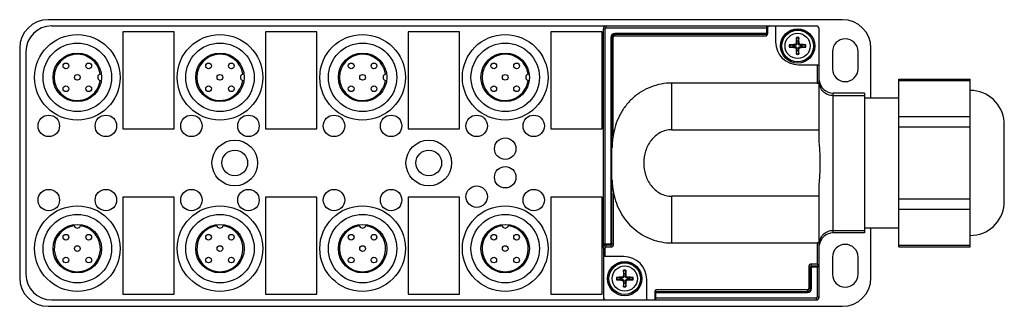
# Model space of a CAD drawing. Units: millimetres. Extents: x 24 to 197, y 126 to 176.
import ezdxf

# ---------------------------------------------------------------- set-up
doc = ezdxf.new("R2010")
doc.units = ezdxf.units.MM
doc.header["$LTSCALE"] = 19.80803
doc.layers.get('0').update_dxf_attribs({"linetype": 'CONTINUOUS'})

msp = doc.modelspace()

# ---------------------------------------------------------------- linework, layer by layer
at = {"color": 7, "linetype": 'CONTINUOUS'}
for p, q in [((168.13, 176.11), (28.93, 176.11)), ((29.53, 175.01), (155.22, 175.01)), ((126.23, 136.13), (126.23, 174.51)), ((126.23, 174.51), (126.53, 174.51)), ((126.53, 136.78), (126.53, 174.51)), ((126.73, 174.71), (126.73, 175.01)), ((126.73, 174.71), (155.01, 174.71)), ((154.83, 175.01), (154.83, 173.52)), ((155.03, 174.71), (155.03, 173.65)), ((155.33, 175.01), (163.53, 175.01)), ((156.43, 175.01), (156.43, 172.21)), ((164.03, 156.32), (164.03, 174.51)), ((42.03, 174.01), (42.03, 157.01)), ((51.03, 174.01), (42.03, 174.01)), ((51.03, 157.01), (51.03, 174.01)), ((67.03, 174.01), (67.03, 157.01)), ((76.03, 174.01), (67.03, 174.01)), ((76.03, 157.01), (76.03, 174.01)), ((92.03, 174.01), (92.03, 157.01)), ((101.03, 174.01), (92.03, 174.01)), ((101.03, 157.01), (101.03, 174.01)), ((117.03, 174.01), (117.03, 157.01)), ((126.03, 174.01), (117.03, 174.01)), ((126.03, 157.01), (126.03, 174.01)), ((127.53, 173.01), (127.53, 136.62)), ((127.53, 173.01), (127.71, 173.01)), ((127.73, 136.81), (127.73, 173.01)), ((127.73, 173.01), (127.93, 173.01)), ((127.93, 155.72), (127.93, 173.01)), ((128.23, 173.52), (128.23, 173.71)), ((155.01, 173.71), (128.23, 173.71)), ((128.23, 173.31), (128.23, 173.51)), ((154.83, 173.51), (128.23, 173.51)), ((128.23, 173.31), (154.83, 173.31)), ((154.83, 173.51), (154.83, 173.31)), ((160.16, 172.32), (160.08, 172.86)), ((160.48, 172.86), (160.4, 172.32)), ((23.93, 171.11), (23.93, 130.91)), ((158.93, 171.7), (159.47, 171.63)), ((159.47, 171.38), (158.93, 171.31)), ((159.47, 171.63), (159.83, 171.63)), ((159.83, 171.39), (159.47, 171.38)), ((159.82, 171.76), (159.83, 171.63)), ((159.82, 171.25), (159.83, 171.39)), ((160.03, 171.96), (160.16, 171.96)), ((160.16, 171.05), (160.03, 171.05)), ((160.16, 171.96), (160.16, 172.32)), ((160.16, 170.7), (160.16, 171.05)), ((160.4, 172.32), (160.4, 171.96)), ((160.53, 171.96), (160.4, 171.96)), ((160.4, 171.05), (160.53, 171.05)), ((160.4, 171.05), (160.4, 170.7)), ((160.73, 171.63), (160.74, 171.76)), ((160.73, 171.63), (161.09, 171.63)), ((160.73, 171.39), (160.74, 171.25)), ((161.09, 171.38), (160.73, 171.39)), ((161.09, 171.63), (161.63, 171.7)), ((161.63, 171.31), (161.09, 171.38)), ((173.13, 162.41), (173.13, 171.11)), ((25.03, 170.51), (25.03, 131.51)), ((160.08, 170.15), (160.16, 170.7)), ((160.4, 170.7), (160.48, 170.15)), ((166.38, 170.51), (166.38, 167.51)), ((170.88, 167.51), (170.88, 170.51)), ((160.43, 168.21), (164.03, 168.21)), ((163.73, 168.21), (163.73, 165.01)), ((178.03, 165.7), (190.53, 165.7)), ((178.03, 136.32), (178.03, 165.7)), ((190.53, 136.32), (190.53, 165.7)), ((163.73, 165.01), (138.23, 165.01)), ((138.23, 156.84), (138.23, 165.01)), ((178.03, 165.43), (190.53, 165.43)), ((172.03, 163.26), (166.53, 163.26)), ((166.53, 138.76), (166.53, 163.26)), ((172.03, 162.8), (166.53, 162.8)), ((172.03, 163.26), (172.03, 138.76)), ((172.03, 162.41), (178.03, 162.41)), ((190.53, 159.08), (178.03, 159.08)), ((178.03, 157.35), (190.53, 157.35)), ((196.51, 143.81), (196.51, 158.21)), ((42.03, 157.01), (51.03, 157.01)), ((67.03, 157.01), (76.03, 157.01)), ((92.03, 157.01), (101.03, 157.01)), ((117.03, 157.01), (126.03, 157.01)), ((138.23, 156.84), (164.03, 156.84)), ((42.03, 145.01), (42.03, 128.01)), ((51.03, 145.01), (42.03, 145.01)), ((51.03, 128.01), (51.03, 145.01)), ((67.03, 145.01), (67.03, 128.01)), ((76.03, 145.01), (67.03, 145.01)), ((76.03, 128.01), (76.03, 145.01)), ((92.03, 145.01), (92.03, 128.01)), ((101.03, 145.01), (92.03, 145.01)), ((101.03, 128.01), (101.03, 145.01)), ((126.03, 145.01), (117.03, 145.01)), ((117.03, 145.01), (117.03, 128.01)), ((126.03, 128.01), (126.03, 145.01)), ((128.03, 136.81), (128.03, 145.73)), ((164.03, 145.17), (138.23, 145.17)), ((138.23, 137.01), (138.23, 145.17)), ((164.03, 127.51), (164.03, 145.69)), ((190.53, 144.66), (178.03, 144.66)), ((178.03, 142.93), (190.53, 142.93)), ((166.53, 139.21), (172.03, 139.21)), ((172.03, 138.76), (166.53, 138.76)), ((178.03, 139.61), (172.03, 139.61)), ((173.13, 130.91), (173.13, 139.61)), ((126.53, 136.78), (126.23, 136.78)), ((127.71, 136.81), (126.73, 136.81)), ((126.73, 136.62), (126.73, 136.81)), ((127.53, 136.61), (126.73, 136.61)), ((126.73, 136.31), (126.73, 136.61)), ((127.53, 136.61), (127.53, 136.31)), ((128.03, 136.81), (127.73, 136.81)), ((138.23, 137.01), (163.73, 137.01)), ((163.73, 137.01), (163.73, 133.31)), ((190.53, 136.58), (178.03, 136.58)), ((126.23, 136.11), (126.53, 136.11)), ((126.23, 136.11), (126.23, 127.51)), ((126.53, 134.61), (126.53, 136.11)), ((126.73, 136.31), (127.53, 136.31)), ((178.03, 136.32), (190.53, 136.32)), ((129.83, 134.61), (126.23, 134.61)), ((163.73, 133.31), (162.73, 133.31)), ((162.73, 133.01), (162.73, 133.31)), ((162.73, 133.01), (164.03, 133.01)), ((162.73, 129.01), (162.73, 132.99)), ((164.03, 133.01), (163.73, 133.31)), ((163.73, 132.99), (163.73, 127.51)), ((166.38, 134.51), (166.38, 131.51)), ((170.88, 131.51), (170.88, 134.51)), ((129.73, 131.21), (129.86, 131.21)), ((129.86, 131.57), (129.78, 132.11)), ((129.86, 131.21), (129.86, 131.57)), ((130.18, 132.11), (130.1, 131.57)), ((130.1, 131.57), (130.1, 131.21)), ((130.23, 131.21), (130.1, 131.21)), ((162.23, 132.81), (162.53, 132.81)), ((162.23, 132.81), (162.23, 129.01)), ((162.53, 129.01), (162.53, 132.81)), ((162.55, 132.81), (164.03, 132.81)), ((128.63, 130.95), (129.17, 130.88)), ((129.17, 130.63), (128.63, 130.56)), ((129.17, 130.88), (129.53, 130.88)), ((129.53, 130.64), (129.17, 130.63)), ((129.52, 131.01), (129.53, 130.88)), ((129.52, 130.5), (129.53, 130.64)), ((129.86, 130.3), (129.73, 130.3)), ((129.78, 129.4), (129.86, 129.95)), ((129.86, 129.95), (129.86, 130.3)), ((130.1, 130.3), (130.23, 130.3)), ((130.1, 130.3), (130.1, 129.95)), ((130.1, 129.95), (130.18, 129.4)), ((130.43, 130.88), (130.44, 131.01)), ((130.43, 130.88), (130.79, 130.88)), ((130.43, 130.64), (130.44, 130.5)), ((130.79, 130.63), (130.43, 130.64)), ((130.79, 130.88), (131.33, 130.95)), ((131.33, 130.56), (130.79, 130.63)), ((133.83, 127.01), (133.83, 130.61)), ((42.03, 128.01), (51.03, 128.01)), ((67.03, 128.01), (76.03, 128.01)), ((92.03, 128.01), (101.03, 128.01)), ((117.03, 128.01), (126.03, 128.01)), ((135.23, 128.41), (135.23, 127.01)), ((135.25, 128.31), (162.03, 128.31)), ((162.03, 128.81), (135.43, 128.81)), ((135.43, 128.51), (135.43, 128.81)), ((135.43, 128.51), (162.03, 128.51)), ((135.43, 127.01), (135.43, 128.49)), ((162.03, 128.81), (162.03, 128.51)), ((162.03, 128.49), (162.03, 128.31)), ((162.53, 129.01), (162.23, 129.01)), ((162.73, 129.01), (162.55, 129.01)), ((29.53, 127.01), (126.54, 127.01)), ((126.73, 127.01), (163.53, 127.01)), ((163.53, 127.31), (135.25, 127.31)), ((163.53, 127.31), (163.53, 127.01)), ((164.03, 127.51), (163.73, 127.51)), ((28.93, 125.91), (168.13, 125.91))]:
    msp.add_line(p, q, dxfattribs=at)
msp.add_lwpolyline([(126.23, 136.3), (126.23, 136.26), (126.23, 136.24), (126.23, 136.21), (126.23, 136.19), (126.23, 136.17), (126.23, 136.16)], dxfattribs=at)
for centre, radius in [((160.28, 171.51), 3), ((160.28, 171.51), 2.8), ((34.03, 166.01), 7.5), ((59.03, 166.01), 7.5), ((84.03, 166.01), 7.5), ((109.03, 166.01), 7.5), ((160.28, 171.51), 2.76), ((160.28, 171.51), 2.21), ((34.03, 166.01), 6), ((59.03, 166.01), 6), ((84.03, 166.01), 6), ((109.03, 166.01), 6), ((34.03, 166.01), 4.25), ((59.03, 166.01), 4.25), ((84.03, 166.01), 4.25), ((109.03, 166.01), 4.25), ((32.03, 168.01), 0.5), ((36.03, 168.01), 0.5), ((57.03, 168.01), 0.5), ((61.03, 168.01), 0.5), ((82.03, 168.01), 0.5), ((86.03, 168.01), 0.5), ((107.03, 168.01), 0.5), ((111.03, 168.01), 0.5), ((34.03, 166.01), 0.5), ((59.03, 166.01), 0.5), ((84.03, 166.01), 0.5), ((109.03, 166.01), 0.5), ((32.03, 164.01), 0.5), ((36.03, 164.01), 0.5), ((57.03, 164.01), 0.5), ((61.03, 164.01), 0.5), ((82.03, 164.01), 0.5), ((86.03, 164.01), 0.5), ((107.03, 164.01), 0.5), ((111.03, 164.01), 0.5), ((29.03, 157.51), 1.88), ((39.03, 157.51), 1.88), ((54.03, 157.51), 1.88), ((64.03, 157.51), 1.88), ((79.03, 157.51), 1.88), ((89.03, 157.51), 1.88), ((104.03, 157.51), 1.88), ((114.03, 157.51), 1.88), ((109.03, 153.51), 1.88), ((61.63, 151.01), 4), ((95.63, 151.01), 4), ((61.63, 151.01), 2.25), ((95.63, 151.01), 2.25), ((109.03, 148.51), 1.88), ((104.03, 145.11), 1.88), ((29.03, 144.51), 1.88), ((39.03, 144.51), 1.88), ((54.03, 144.51), 1.88), ((64.03, 144.51), 1.88), ((79.03, 144.51), 1.88), ((89.03, 144.51), 1.88), ((114.03, 144.51), 1.88), ((34.03, 136.01), 7.5), ((59.03, 136.01), 7.5), ((84.03, 136.01), 7.5), ((109.03, 136.01), 7.5), ((34.03, 136.01), 6), ((59.03, 136.01), 6), ((84.03, 136.01), 6), ((109.03, 136.01), 6), ((34.03, 136.01), 4.25), ((59.03, 136.01), 4.25), ((84.03, 136.01), 4.25), ((109.03, 136.01), 4.25), ((32.03, 138.01), 0.5), ((36.03, 138.01), 0.5), ((57.03, 138.01), 0.5), ((61.03, 138.01), 0.5), ((82.03, 138.01), 0.5), ((86.03, 138.01), 0.5), ((107.03, 138.01), 0.5), ((111.03, 138.01), 0.5), ((34.03, 136.01), 0.5), ((59.03, 136.01), 0.5), ((84.03, 136.01), 0.5), ((109.03, 136.01), 0.5), ((32.03, 134.01), 0.5), ((36.03, 134.01), 0.5), ((57.03, 134.01), 0.5), ((61.03, 134.01), 0.5), ((82.03, 134.01), 0.5), ((86.03, 134.01), 0.5), ((107.03, 134.01), 0.5), ((111.03, 134.01), 0.5), ((129.98, 130.76), 3), ((129.98, 130.76), 2.8), ((129.98, 130.76), 2.76), ((129.98, 130.76), 2.21)]:
    msp.add_circle(centre, radius, dxfattribs=at)
for centre, radius, start, end in [((28.93, 171.11), 5, 90, 180), ((168.13, 171.11), 5, 0, 90), ((29.53, 170.51), 4.5, 90, 180), ((126.73, 174.51), 0.5, 90, 180), ((126.73, 174.51), 0.2, 90, 180), ((155.33, 174.71), 0.3, 90, 180), ((163.53, 174.51), 0.5, 0, 90), ((128.23, 173.01), 0.7, 90, 180), ((128.23, 173.01), 0.5, 90, 180), ((128.23, 173.01), 0.3, 90, 180), ((154.83, 173.71), 0.2, 270, 337.5), ((154.67, 173.67), 0.361, 336.9406, 341.1322), ((154.76, 173.65), 0.269, 354.5311, 359.9597), ((214.59, 169.31), 54.63, 176.1629, 177.213), ((160.28, 171.51), 1.47, 82.3084, 97.6916), ((160.28, 171.51), 1.37, 81.7131, 98.2869), ((107.03, 169.37), 53.57, 2.7766, 3.8474), ((168.63, 170.51), 2.25, 0, 180), ((160.43, 172.21), 4, 180, 270), ((160.28, 171.51), 1.47, 172.3084, 187.6916), ((162.42, 118.23), 53.59, 92.7767, 93.8475), ((162.48, 225.82), 54.64, 266.1627, 267.213), ((160.28, 171.51), 1.37, 171.7131, 188.2869), ((160.28, 171.51), 0.82, 171.3629, 188.6371), ((159.81, 171.97), 0.214, 272.776, 357.224), ((159.81, 171.04), 0.214, 2.7755, 87.2245), ((213.53, 173.64), 53.57, 182.7766, 183.8474), ((160.28, 171.51), 0.82, 81.3629, 98.6371), ((105.97, 173.71), 54.63, 356.1629, 357.213), ((160.75, 171.97), 0.214, 182.776, 267.224), ((160.75, 171.04), 0.214, 92.7738, 177.2262), ((158.08, 117.19), 54.64, 86.1627, 87.213), ((158.14, 224.78), 53.59, 272.7767, 273.8475), ((160.28, 171.51), 0.82, 351.3629, 8.6371), ((160.28, 171.51), 1.37, 351.7131, 8.2869), ((160.28, 171.51), 1.47, 352.3084, 7.6916), ((34.03, 166.01), 4.05, 8.0773, 351.9227), ((59.03, 166.01), 4.05, 8.0773, 351.9227), ((84.03, 166.01), 4.05, 8.0773, 351.9227), ((109.03, 166.01), 4.05, 8.0773, 351.9227), ((160.28, 171.51), 1.37, 261.7131, 278.2869), ((160.28, 171.51), 1.47, 262.3084, 277.6916), ((160.28, 171.51), 0.82, 261.3629, 278.6371), ((168.63, 167.51), 2.25, 180, 360), ((38.23, 166.01), 0.6, 89.2895, 270), ((63.23, 166.01), 0.6, 89.2895, 270), ((88.23, 166.01), 0.6, 89.2895, 270), ((113.23, 166.01), 0.6, 89.2895, 270), ((166.53, 165.3), 2.5, 184.9238, 202.5065), ((166.53, 165.76), 2.5, 187.4855, 269.9833), ((190.53, 157.71), 6, 4.7802, 90), ((143.99, 153.23), 16.26, 171.176, 173.1552), ((145.7, 153.11), 17.96, 175.5307, 177.9705), ((144.14, 153.22), 16.4, 173.1915, 175.4903), ((143.49, 148.74), 15.75, 182.7431, 185.8873), ((142.56, 148.65), 14.83, 185.9233, 188.8494), ((143.45, 148.8), 15.72, 188.8711, 191.2647), ((190.53, 144.31), 6, 270, 355.2198), ((34.03, 136.01), 4.05, 98.0773, 81.9227), ((34.03, 140.21), 0.6, 179.2895, 360), ((59.03, 136.01), 4.05, 98.0773, 81.9227), ((59.03, 140.21), 0.6, 179.2895, 360), ((84.03, 136.01), 4.05, 98.0773, 81.9227), ((84.03, 140.21), 0.6, 179.2895, 360), ((109.03, 136.01), 4.05, 98.0773, 81.9227), ((109.03, 140.21), 0.6, 179.2895, 360), ((166.53, 136.26), 2.5, 90.0167, 172.5145), ((126.73, 136.11), 0.5, 90, 180), ((130.63, 133.66), 5.12, 144.7759, 145.2853), ((126.73, 136.11), 0.7, 90, 106.6015), ((127.53, 136.81), 0.5, 270, 360), ((127.53, 136.81), 0.2, 270, 360), ((163.75, 136.17), 0.835, 81.2731, 83.6883), ((166.53, 136.71), 2.5, 157.4936, 172.4774), ((168.63, 134.51), 2.25, 0, 180), ((126.73, 136.11), 0.2, 90, 180), ((129.83, 130.61), 4, 0, 90), ((162.73, 132.81), 0.5, 90, 180), ((162.73, 132.81), 0.2, 90, 180), ((29.53, 131.51), 4.5, 180, 270), ((129.51, 131.22), 0.214, 272.776, 357.224), ((184.29, 128.56), 54.63, 176.1629, 177.213), ((129.98, 130.76), 1.47, 82.3084, 97.6916), ((129.98, 130.76), 1.37, 81.7131, 98.2869), ((129.98, 130.76), 0.82, 81.3629, 98.6371), ((76.73, 128.62), 53.57, 2.7766, 3.8474), ((130.45, 131.22), 0.214, 182.776, 267.224), ((168.63, 131.51), 2.25, 180, 360), ((28.93, 130.91), 5, 180, 270), ((129.98, 130.76), 1.47, 172.3084, 187.6916), ((132.12, 77.48), 53.59, 92.7767, 93.8475), ((132.18, 185.07), 54.64, 266.1627, 267.213), ((129.98, 130.76), 1.37, 171.7131, 188.2869), ((129.98, 130.76), 0.82, 171.3629, 188.6371), ((129.51, 130.29), 0.214, 2.7755, 87.2245), ((183.23, 132.89), 53.57, 182.7766, 183.8474), ((129.98, 130.76), 0.82, 261.3629, 278.6371), ((75.67, 132.96), 54.63, 356.1629, 357.213), ((130.45, 130.29), 0.214, 92.7738, 177.2262), ((127.78, 76.44), 54.64, 86.1627, 87.213), ((127.84, 184.03), 53.59, 272.7767, 273.8475), ((129.98, 130.76), 0.82, 351.3629, 8.6371), ((129.98, 130.76), 1.37, 351.7131, 8.2869), ((129.98, 130.76), 1.47, 352.3084, 7.6916), ((168.13, 130.91), 5, 270, 360), ((129.98, 130.76), 1.37, 261.7131, 278.2869), ((129.98, 130.76), 1.47, 262.3084, 277.6916), ((135.69, 128.38), 0.459, 159.2383, 162.9664), ((135.43, 128.31), 0.2, 90, 157.5), ((162.03, 129.01), 0.7, 270, 360), ((162.03, 129.01), 0.5, 270, 360), ((162.03, 129.01), 0.2, 270, 360), ((126.73, 127.51), 0.5, 180, 270), ((163.53, 127.51), 0.5, 270, 360), ((163.53, 127.51), 0.2, 270, 360)]:
    msp.add_arc(centre, radius, start, end, dxfattribs=at)
for points, knots in [([(154.83, 173.31), (154.88, 173.36), (154.95, 173.43), (154.99, 173.51), (155, 173.53)], [0, 0, 0, 0, 0.749351, 1, 1, 1, 1]), ([(160.08, 172.86), (160.08, 172.87), (160.08, 172.91), (160.08, 172.94), (160.08, 172.96)], [0, 0, 0, 0, 0.421883, 1, 1, 1, 1]), ([(160.48, 172.96), (160.48, 172.94), (160.48, 172.91), (160.48, 172.87), (160.48, 172.86)], [0, 0, 0, 0, 0.578128, 1, 1, 1, 1]), ([(158.82, 171.7), (158.84, 171.7), (158.86, 171.71), (158.88, 171.71), (158.89, 171.71)], [0, 0, 0, 0, 0.761486, 1, 1, 1, 1]), ([(158.89, 171.31), (158.88, 171.31), (158.86, 171.31), (158.84, 171.31), (158.82, 171.31)], [0, 0, 0, 0, 0.238514, 1, 1, 1, 1]), ([(158.89, 171.71), (158.89, 171.71), (158.91, 171.71), (158.92, 171.71), (158.93, 171.7)], [0, 0, 0, 0, 0.307743, 1, 1, 1, 1]), ([(160.16, 171.96), (160.16, 171.87), (160.09, 171.7), (159.91, 171.63), (159.83, 171.63)], [0, 0, 0, 0, 0.500041, 1, 1, 1, 1]), ([(159.83, 171.39), (159.91, 171.39), (160.09, 171.32), (160.16, 171.14), (160.16, 171.05)], [0, 0, 0, 0, 0.500041, 1, 1, 1, 1]), ([(160.73, 171.63), (160.65, 171.63), (160.47, 171.7), (160.4, 171.87), (160.4, 171.96)], [0, 0, 0, 0, 0.500041, 1, 1, 1, 1]), ([(160.4, 171.05), (160.4, 171.14), (160.47, 171.32), (160.65, 171.39), (160.73, 171.39)], [0, 0, 0, 0, 0.500041, 1, 1, 1, 1]), ([(161.67, 171.31), (161.67, 171.31), (161.65, 171.31), (161.64, 171.31), (161.63, 171.31)], [0, 0, 0, 0, 0.307743, 1, 1, 1, 1]), ([(161.67, 171.71), (161.68, 171.71), (161.7, 171.71), (161.72, 171.7), (161.74, 171.7)], [0, 0, 0, 0, 0.238514, 1, 1, 1, 1]), ([(161.74, 171.31), (161.72, 171.31), (161.7, 171.31), (161.68, 171.31), (161.67, 171.31)], [0, 0, 0, 0, 0.761487, 1, 1, 1, 1]), ([(160.08, 170.05), (160.08, 170.07), (160.08, 170.1), (160.08, 170.14), (160.08, 170.15)], [0, 0, 0, 0, 0.578128, 1, 1, 1, 1]), ([(160.48, 170.15), (160.48, 170.14), (160.48, 170.1), (160.48, 170.07), (160.48, 170.05)], [0, 0, 0, 0, 0.421883, 1, 1, 1, 1]), ([(138.23, 165.01), (137.6, 165.01), (136.34, 164.89), (134.51, 164.36), (132.81, 163.51), (131.3, 162.36), (130.02, 160.95), (129.02, 159.34), (128.3, 157.58), (128.03, 156.34), (127.93, 155.72)], [0, 0, 0, 0, 0.125011, 0.250043, 0.375063, 0.500086, 0.62509, 0.750083, 0.875047, 1, 1, 1, 1]), ([(163.73, 165.01), (163.74, 165.01), (163.78, 165.01), (163.82, 165.01), (163.84, 165.01)], [0, 0, 0, 0, 0.256125, 1, 1, 1, 1]), ([(163.84, 165.01), (163.85, 165.01), (163.89, 165.02), (163.92, 165.02), (163.94, 165.03)], [0, 0, 0, 0, 0.272415, 1, 1, 1, 1]), ([(163.94, 165.03), (163.95, 165.03), (163.97, 165.04), (163.99, 165.05), (164.01, 165.06)], [0, 0, 0, 0, 0.295691, 1, 1, 1, 1]), ([(164.01, 165.06), (164.01, 165.06), (164.02, 165.06), (164.03, 165.08), (164.03, 165.08)], [0, 0, 0, 0, 0.324945, 1, 1, 1, 1]), ([(138.23, 156.84), (137.88, 156.84), (137.17, 156.75), (136.18, 156.36), (135.3, 155.76), (134.57, 154.98), (134, 154.08), (133.47, 152.78), (133.31, 151.71), (133.31, 151.01)], [0, 0, 0, 0, 0.125025, 0.250071, 0.375145, 0.500236, 0.625342, 0.750447, 1, 1, 1, 1]), ([(164.25, 151.01), (164.25, 151.45), (164.23, 152.34), (164.12, 154.11), (164.03, 155.44), (164.03, 156.32)], [0, 0, 0, 0, 0.250015, 0.500026, 1, 1, 1, 1]), ([(133.31, 151.01), (133.31, 150.3), (133.47, 149.24), (134, 147.93), (134.57, 147.03), (135.3, 146.26), (136.18, 145.65), (137.17, 145.26), (137.88, 145.17), (138.23, 145.17)], [0, 0, 0, 0, 0.249548, 0.374659, 0.499764, 0.624859, 0.749934, 0.87498, 1, 1, 1, 1]), ([(164.03, 145.69), (164.03, 146.58), (164.12, 147.91), (164.23, 149.68), (164.25, 150.56), (164.25, 151.01)], [0, 0, 0, 0, 0.499973, 0.749984, 1, 1, 1, 1]), ([(128.03, 145.73), (128.15, 145.13), (128.47, 143.96), (129.22, 142.29), (130.25, 140.78), (131.52, 139.47), (133, 138.4), (134.65, 137.6), (136.41, 137.12), (137.62, 137.01), (138.23, 137.01)], [0, 0, 0, 0, 0.124939, 0.249899, 0.374895, 0.499896, 0.624919, 0.749936, 0.874989, 1, 1, 1, 1]), ([(126.24, 136.65), (126.24, 136.66), (126.27, 136.67), (126.29, 136.68), (126.31, 136.68)], [0, 0, 0, 0, 0.406509, 1, 1, 1, 1]), ([(126.26, 136.3), (126.27, 136.32), (126.28, 136.36), (126.31, 136.4), (126.32, 136.43), (126.32, 136.44)], [0, 0, 0, 0, 0.503383, 0.749268, 1, 1, 1, 1]), ([(126.32, 136.44), (126.33, 136.45), (126.35, 136.48), (126.37, 136.51), (126.38, 136.53), (126.39, 136.54)], [0, 0, 0, 0, 0.373696, 0.752912, 1, 1, 1, 1]), ([(126.34, 136.69), (126.35, 136.69), (126.4, 136.7), (126.46, 136.71), (126.5, 136.71)], [0, 0, 0, 0, 0.2258, 1, 1, 1, 1]), ([(163.84, 137), (163.84, 137), (163.8, 137.01), (163.76, 137.01), (163.73, 137.01)], [0, 0, 0, 0, 0.241558, 1, 1, 1, 1]), ([(163.94, 136.98), (163.94, 136.98), (163.92, 136.99), (163.9, 136.99), (163.88, 137)], [0, 0, 0, 0, 0.231856, 1, 1, 1, 1]), ([(164.01, 136.96), (164, 136.96), (163.99, 136.97), (163.98, 136.97), (163.97, 136.98)], [0, 0, 0, 0, 0.216175, 1, 1, 1, 1]), ([(164.03, 136.93), (164.03, 136.93), (164.03, 136.94), (164.02, 136.95), (164.01, 136.96)], [0, 0, 0, 0, 0.196527, 1, 1, 1, 1]), ([(126.23, 136.11), (126.23, 136.11), (126.23, 136.14), (126.23, 136.17), (126.24, 136.19)], [0, 0, 0, 0, 0.23996, 1, 1, 1, 1]), ([(126.24, 136.19), (126.24, 136.2), (126.24, 136.24), (126.25, 136.27), (126.26, 136.3)], [0, 0, 0, 0, 0.242122, 1, 1, 1, 1]), ([(129.86, 131.21), (129.86, 131.12), (129.79, 130.95), (129.61, 130.88), (129.53, 130.88)], [0, 0, 0, 0, 0.500041, 1, 1, 1, 1]), ([(129.78, 132.11), (129.78, 132.12), (129.78, 132.16), (129.78, 132.19), (129.78, 132.21)], [0, 0, 0, 0, 0.421883, 1, 1, 1, 1]), ([(130.43, 130.88), (130.35, 130.88), (130.17, 130.95), (130.1, 131.12), (130.1, 131.21)], [0, 0, 0, 0, 0.500041, 1, 1, 1, 1]), ([(130.18, 132.21), (130.18, 132.19), (130.18, 132.16), (130.18, 132.12), (130.18, 132.11)], [0, 0, 0, 0, 0.578128, 1, 1, 1, 1]), ([(128.52, 130.95), (128.54, 130.95), (128.56, 130.96), (128.58, 130.96), (128.59, 130.96)], [0, 0, 0, 0, 0.761486, 1, 1, 1, 1]), ([(128.59, 130.56), (128.58, 130.56), (128.56, 130.56), (128.54, 130.56), (128.52, 130.56)], [0, 0, 0, 0, 0.238514, 1, 1, 1, 1]), ([(128.59, 130.96), (128.59, 130.96), (128.61, 130.96), (128.62, 130.96), (128.63, 130.95)], [0, 0, 0, 0, 0.307743, 1, 1, 1, 1]), ([(128.63, 130.56), (128.62, 130.56), (128.61, 130.56), (128.6, 130.56), (128.59, 130.56)], [0, 0, 0, 0, 0.18629, 1, 1, 1, 1]), ([(129.53, 130.64), (129.61, 130.64), (129.79, 130.57), (129.86, 130.39), (129.86, 130.3)], [0, 0, 0, 0, 0.500041, 1, 1, 1, 1]), ([(130.1, 130.3), (130.1, 130.39), (130.17, 130.57), (130.35, 130.64), (130.43, 130.64)], [0, 0, 0, 0, 0.500041, 1, 1, 1, 1]), ([(131.33, 130.95), (131.34, 130.95), (131.35, 130.96), (131.36, 130.96), (131.37, 130.96)], [0, 0, 0, 0, 0.18629, 1, 1, 1, 1]), ([(131.37, 130.56), (131.37, 130.56), (131.35, 130.56), (131.34, 130.56), (131.33, 130.56)], [0, 0, 0, 0, 0.307743, 1, 1, 1, 1]), ([(131.37, 130.96), (131.38, 130.96), (131.4, 130.96), (131.42, 130.95), (131.44, 130.95)], [0, 0, 0, 0, 0.238514, 1, 1, 1, 1]), ([(131.44, 130.56), (131.42, 130.56), (131.4, 130.56), (131.38, 130.56), (131.37, 130.56)], [0, 0, 0, 0, 0.761487, 1, 1, 1, 1]), ([(129.78, 129.3), (129.78, 129.32), (129.78, 129.35), (129.78, 129.39), (129.78, 129.4)], [0, 0, 0, 0, 0.578128, 1, 1, 1, 1]), ([(130.18, 129.4), (130.18, 129.39), (130.18, 129.35), (130.18, 129.32), (130.18, 129.3)], [0, 0, 0, 0, 0.421883, 1, 1, 1, 1])]:
    msp.add_open_spline(points, degree=3, knots=knots, dxfattribs=at)
for points in [[(155.01, 173.56), (155.02, 173.58), (155.03, 173.6), (155.03, 173.63)], [(164.76, 163.53), (164.53, 163.76), (164.34, 164.04), (164.22, 164.34)], [(165.57, 162.99), (165.27, 163.11), (164.99, 163.3), (164.76, 163.53)], [(166.53, 162.8), (166.2, 162.8), (165.87, 162.87), (165.57, 162.99)], [(127.73, 152.8), (127.73, 153.12), (127.73, 153.43), (127.75, 153.75)], [(127.75, 147.98), (127.74, 148.33), (127.73, 148.68), (127.73, 149.03)], [(164.22, 137.67), (164.34, 137.97), (164.53, 138.25), (164.76, 138.48)], [(164.76, 138.48), (164.99, 138.71), (165.27, 138.9), (165.57, 139.02)], [(165.57, 139.02), (165.87, 139.15), (166.2, 139.21), (166.53, 139.21)], [(126.23, 136.63), (126.23, 136.64), (126.23, 136.64), (126.24, 136.65)], [(126.31, 136.68), (126.32, 136.69), (126.33, 136.69), (126.34, 136.69)], [(126.39, 136.54), (126.4, 136.55), (126.41, 136.56), (126.42, 136.57)], [(126.44, 136.61), (126.45, 136.63), (126.46, 136.65), (126.47, 136.66)], [(126.47, 136.66), (126.48, 136.68), (126.49, 136.69), (126.5, 136.71)], [(126.53, 136.78), (126.52, 136.75), (126.51, 136.73), (126.5, 136.71)], [(163.97, 136.98), (163.96, 136.98), (163.95, 136.98), (163.94, 136.98)], [(135.25, 128.51), (135.24, 128.5), (135.24, 128.48), (135.23, 128.46)], [(135.23, 128.46), (135.23, 128.44), (135.23, 128.42), (135.23, 128.41)], [(135.43, 128.81), (135.36, 128.72), (135.29, 128.64), (135.26, 128.54)]]:
    msp.add_open_spline(points, degree=3, dxfattribs=at)

doc.saveas('drawing.dxf')
